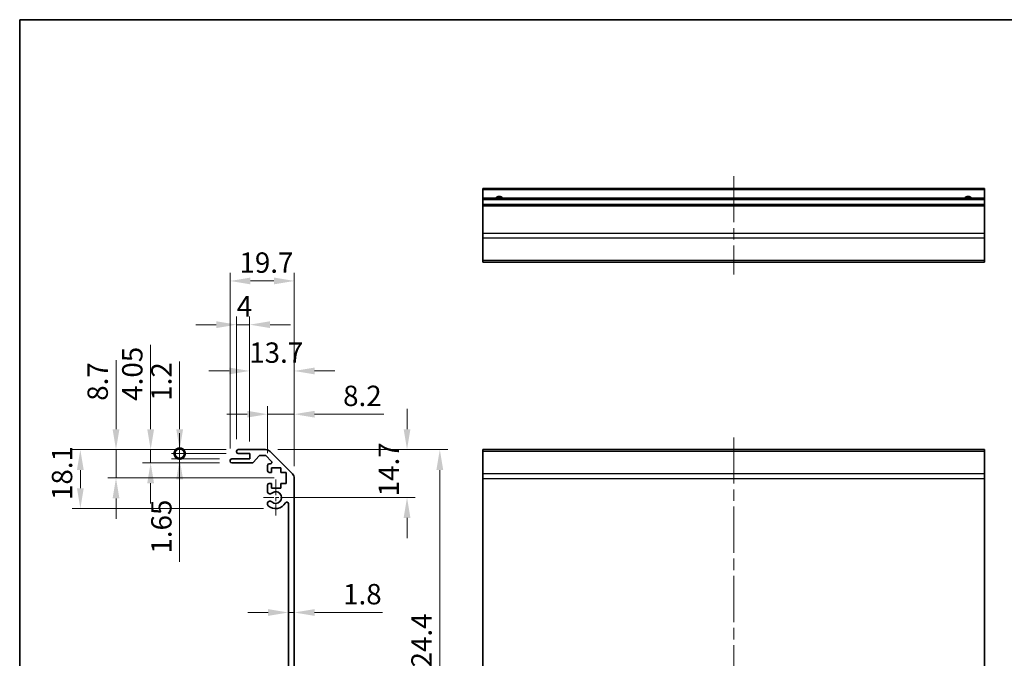
# Model space of a CAD drawing. Units: millimetres. Extents: x 36 to 5572, y 16 to 1004.
# Drawn here: x 2402 to 2705, y 245 to 442 of the extents above; entities that cross this region are included whole.
import ezdxf

# ---------------------------------------------------------------- set-up
doc = ezdxf.new("R2010")
doc.units = ezdxf.units.MM
doc.header["$LTSCALE"] = 2.5
doc.linetypes.add('CHAIN', pattern=[0.3543, 0.2362, -0.0295, 0.0591, -0.0295])
doc.layers.get('Defpoints').update_dxf_attribs({"lineweight": 25})
for name, color, linetype, lineweight in [('Border (ISO)', 7, 'Continuous', 35), ('Dimension (ISO)', 7, 'Continuous', 18), ('Dimension (ISO) @ 1', 7, 'Continuous', 18), ('Visible (ISO)', 7, 'Continuous', 35), ('Visible Narrow (ISO)', 7, 'Continuous', 25)]:
    doc.layers.add(name, color=color, linetype=linetype, lineweight=lineweight)
doc.layers.add('Center Mark (ISO)', color=7, linetype='Continuous', lineweight=18, true_color=0x80ffff)
doc.layers.add('Centerline (ISO)', color=7, linetype='Continuous', lineweight=18, true_color=0x80ffff)
doc.styles.add('Note Text (TK)', font='txt')
doc.dimstyles.new('Default - Method 1b (TK)', dxfattribs={"dimscale": 2.5, "dimtxt": 2.5, "dimasz": 2.5, "dimexe": 1, "dimexo": 1.5, "dimgap": 1, "dimtad": 1, "dimtoh": 1, "dimrnd": 1e-08, "dimdsep": 46, "dimtxsty": 'Note Text (TK)', "dimcen": 0.09, "dimdle": 5, "dimclrd": 100, "dimclre": 100, "dimclrt": 7, "dimadec": 1, "dimazin": 1, "dimtfac": 1, "dimtmove": 0, "dimatfit": 3, "dimfxl": 0, "dimtolj": 1, "dimlwd": -1, "dimlwe": -1, "dimarcsym": 0})

# ---------------------------------------------------------------- blocks, each defined once
blk = doc.blocks.new('図面枠 tk図枠')
at = {"layer": 'Border (ISO)'}
for q in [(405.5, 289), (14.5, 8)]:
    blk.add_line((14.5, 289), q, dxfattribs=at)
blk = doc.blocks.new('*D63')
at = {"layer": 'Defpoints', "color": 0, "transparency": 16777216}
for p in [(2477.75, 309.53), (2480.88, 294.83), (2521.21, 294.83)]:
    blk.add_point(p, dxfattribs=at)
at = {"layer": 'Dimension (ISO)', "color": 100, "transparency": 16777216}
for p, q in [((2521.21, 315.78), (2521.21, 322.03)), ((2481.5, 309.53), (2523.71, 309.53)), ((2484.63, 294.83), (2523.71, 294.83)), ((2521.21, 288.58), (2521.21, 282.33))]:
    blk.add_line(p, q, dxfattribs=at)
for points in [[(2520.17, 315.78), (2522.25, 315.78), (2521.21, 309.53)], [(2520.17, 288.58), (2522.25, 288.58), (2521.21, 294.83)]]:
    blk.add_solid(points, dxfattribs=at)
at = {"layer": 'Dimension (ISO)', "color": 7, "transparency": 16777216, "insert": (2515.58, 295.21), "char_height": 6.25, "attachment_point": 4, "rotation": 90, "style": 'Note Text (TK)'}
blk.add_mtext('\\A1;14.7', dxfattribs=at)
blk = doc.blocks.new('*D61')
at = {"layer": 'Defpoints', "color": 0, "transparency": 16777216}
for p in [(2486.58, 259.54), (2484.78, 247.33), (2486.58, 247.33)]:
    blk.add_point(p, dxfattribs=at)
at = {"layer": 'Dimension (ISO)', "color": 100, "transparency": 16777216}
for p, q in [((2478.53, 259.54), (2472.28, 259.54)), ((2484.78, 259.54), (2486.58, 259.54)), ((2492.83, 259.54), (2513.63, 259.54))]:
    blk.add_line(p, q, dxfattribs=at)
for points in [[(2478.53, 260.58), (2478.53, 258.5), (2484.78, 259.54)], [(2492.83, 260.58), (2492.83, 258.5), (2486.58, 259.54)]]:
    blk.add_solid(points, dxfattribs=at)
at = {"layer": 'Dimension (ISO)', "color": 7, "transparency": 16777216, "insert": (2501.58, 265.17), "char_height": 6.25, "attachment_point": 4, "style": 'Note Text (TK)'}
blk.add_mtext('\\A1;1.8', dxfattribs=at)
blk = doc.blocks.new('*D53')
at = {"layer": 'Defpoints', "color": 0, "transparency": 16777216}
for p in [(2486.58, 320.41), (2478.38, 304.68), (2486.58, 300.71)]:
    blk.add_point(p, dxfattribs=at)
at = {"layer": 'Dimension (ISO)', "color": 100, "transparency": 16777216}
for p, q in [((2478.38, 308.43), (2478.38, 322.91)), ((2486.58, 304.46), (2486.58, 322.91)), ((2472.13, 320.41), (2465.88, 320.41)), ((2478.38, 320.41), (2486.58, 320.41)), ((2492.83, 320.41), (2514.13, 320.41))]:
    blk.add_line(p, q, dxfattribs=at)
for points in [[(2472.13, 321.45), (2472.13, 319.37), (2478.38, 320.41)], [(2492.83, 321.45), (2492.83, 319.37), (2486.58, 320.41)]]:
    blk.add_solid(points, dxfattribs=at)
at = {"layer": 'Dimension (ISO)', "color": 7, "transparency": 16777216, "insert": (2501.58, 326.04), "char_height": 6.25, "attachment_point": 4, "style": 'Note Text (TK)'}
blk.add_mtext('\\A1;8.2', dxfattribs=at)
blk = doc.blocks.new('*D52')
at = {"layer": 'Defpoints', "color": 0, "transparency": 16777216}
for p in [(2486.58, 333.68), (2472.88, 308.33), (2486.58, 300.71)]:
    blk.add_point(p, dxfattribs=at)
at = {"layer": 'Dimension (ISO)', "color": 100, "transparency": 16777216}
for p, q in [((2472.88, 312.08), (2472.88, 336.18)), ((2486.58, 304.46), (2486.58, 336.18)), ((2466.63, 333.68), (2460.38, 333.68)), ((2492.83, 333.68), (2499.08, 333.68))]:
    blk.add_line(p, q, dxfattribs=at)
for points in [[(2466.63, 334.73), (2466.63, 332.64), (2472.88, 333.68)], [(2492.83, 334.73), (2492.83, 332.64), (2486.58, 333.68)]]:
    blk.add_solid(points, dxfattribs=at)
at = {"layer": 'Dimension (ISO)', "color": 7, "transparency": 16777216, "insert": (2472.75, 339.31), "char_height": 6.25, "attachment_point": 4, "style": 'Note Text (TK)'}
blk.add_mtext('\\A1;13.7', dxfattribs=at)
blk = doc.blocks.new('*D51')
at = {"layer": 'Defpoints', "color": 0, "transparency": 16777216}
for p in [(2472.88, 347.89), (2468.88, 309.03), (2472.88, 308.33)]:
    blk.add_point(p, dxfattribs=at)
at = {"layer": 'Dimension (ISO)', "color": 100, "transparency": 16777216}
for p, q in [((2462.63, 347.89), (2456.38, 347.89)), ((2468.88, 312.78), (2468.88, 350.39)), ((2468.88, 347.89), (2472.88, 347.89)), ((2472.88, 312.08), (2472.88, 350.39)), ((2479.13, 347.89), (2485.38, 347.89))]:
    blk.add_line(p, q, dxfattribs=at)
for points in [[(2462.63, 348.94), (2462.63, 346.85), (2468.88, 347.89)], [(2479.13, 348.94), (2479.13, 346.85), (2472.88, 347.89)]]:
    blk.add_solid(points, dxfattribs=at)
at = {"layer": 'Dimension (ISO)', "color": 7, "transparency": 16777216, "insert": (2468.91, 353.52), "char_height": 6.25, "attachment_point": 4, "style": 'Note Text (TK)'}
blk.add_mtext('\\A1;4', dxfattribs=at)
blk = doc.blocks.new('*D50')
at = {"layer": 'Defpoints', "color": 0, "transparency": 16777216}
for p in [(2486.58, 361.31), (2466.88, 306.18), (2486.58, 300.71)]:
    blk.add_point(p, dxfattribs=at)
at = {"layer": 'Dimension (ISO)', "color": 100, "transparency": 16777216}
for p, q in [((2466.88, 309.93), (2466.88, 363.81)), ((2486.58, 304.46), (2486.58, 363.81)), ((2473.13, 361.31), (2480.33, 361.31))]:
    blk.add_line(p, q, dxfattribs=at)
for points in [[(2473.13, 362.35), (2473.13, 360.27), (2466.88, 361.31)], [(2480.33, 362.35), (2480.33, 360.27), (2486.58, 361.31)]]:
    blk.add_solid(points, dxfattribs=at)
at = {"layer": 'Dimension (ISO)', "color": 7, "transparency": 16777216, "insert": (2469.75, 366.94), "char_height": 6.25, "attachment_point": 4, "style": 'Note Text (TK)'}
blk.add_mtext('\\A1;19.7', dxfattribs=at)
blk = doc.blocks.new('_DotSmall')
at = {"color": 0, "linetype": 'ByBlock', "const_width": 0.5}
blk.add_lwpolyline([(-0.0625, 0, 1), (0.0625, 0, 1)], format="xyb", close=True, dxfattribs=at)
blk = doc.blocks.new('*D49')
at = {"layer": 'Defpoints', "color": 0, "transparency": 16777216}
for p in [(2469.38, 309.53), (2451.38, 308.33), (2469.38, 308.33)]:
    blk.add_point(p, dxfattribs=at)
at = {"layer": 'Dimension (ISO)', "color": 100, "transparency": 16777216}
for p, q in [((2451.38, 315.78), (2451.38, 336.55)), ((2465.63, 309.53), (2448.88, 309.53)), ((2451.38, 308.33), (2451.38, 309.53)), ((2465.63, 308.33), (2448.88, 308.33)), ((2451.38, 308.33), (2451.38, 295.83))]:
    blk.add_line(p, q, dxfattribs=at)
blk.add_solid([(2450.34, 315.78), (2452.42, 315.78), (2451.38, 309.53)], dxfattribs=at)
at = {"layer": 'Dimension (ISO)', "color": 100, "transparency": 16777216, "xscale": 6.25, "yscale": 6.25, "zscale": 6.25, "rotation": 90}
blk.add_blockref('_DotSmall', (2451.38, 308.33), dxfattribs=at)
at = {"layer": 'Dimension (ISO)', "color": 7, "transparency": 16777216, "insert": (2445.76, 324.53), "char_height": 6.25, "attachment_point": 4, "rotation": 90, "style": 'Note Text (TK)'}
blk.add_mtext('\\A1;1.2', dxfattribs=at)
blk = doc.blocks.new('*D48')
at = {"layer": 'Defpoints', "color": 0, "transparency": 16777216}
for p in [(2451.38, 306.68), (2467.38, 306.68), (2469.38, 308.33)]:
    blk.add_point(p, dxfattribs=at)
at = {"layer": 'Dimension (ISO)', "color": 100, "transparency": 16777216}
for p, q in [((2451.38, 308.33), (2451.38, 314.58)), ((2465.63, 308.33), (2448.88, 308.33)), ((2463.63, 306.68), (2448.88, 306.68)), ((2451.38, 308.33), (2451.38, 306.68)), ((2451.38, 300.43), (2451.38, 275.12))]:
    blk.add_line(p, q, dxfattribs=at)
blk.add_solid([(2450.34, 300.43), (2452.43, 300.43), (2451.38, 306.68)], dxfattribs=at)
at = {"layer": 'Dimension (ISO)', "color": 100, "transparency": 16777216, "xscale": 6.25, "yscale": 6.25, "zscale": 6.25, "rotation": 270}
blk.add_blockref('_DotSmall', (2451.38, 308.33), dxfattribs=at)
at = {"layer": 'Dimension (ISO)', "color": 7, "transparency": 16777216, "insert": (2445.76, 277.62), "char_height": 6.25, "attachment_point": 4, "rotation": 90, "style": 'Note Text (TK)'}
blk.add_mtext('\\A1;1.65', dxfattribs=at)
blk = doc.blocks.new('*D47')
at = {"layer": 'Defpoints', "color": 0, "transparency": 16777216}
for p in [(2469.38, 309.53), (2442.47, 305.48), (2467.38, 305.48)]:
    blk.add_point(p, dxfattribs=at)
at = {"layer": 'Dimension (ISO)', "color": 100, "transparency": 16777216}
for p, q in [((2442.47, 315.78), (2442.47, 341.74)), ((2465.63, 309.53), (2439.97, 309.53)), ((2442.47, 305.48), (2442.47, 309.53)), ((2463.63, 305.48), (2439.97, 305.48)), ((2442.47, 299.23), (2442.47, 292.98))]:
    blk.add_line(p, q, dxfattribs=at)
for points in [[(2441.43, 315.78), (2443.51, 315.78), (2442.47, 309.53)], [(2441.43, 299.23), (2443.51, 299.23), (2442.47, 305.48)]]:
    blk.add_solid(points, dxfattribs=at)
at = {"layer": 'Dimension (ISO)', "color": 7, "transparency": 16777216, "insert": (2436.84, 324.53), "char_height": 6.25, "attachment_point": 4, "rotation": 90, "style": 'Note Text (TK)'}
blk.add_mtext('\\A1;4.05', dxfattribs=at)
blk = doc.blocks.new('*D46')
at = {"layer": 'Defpoints', "color": 0, "transparency": 16777216}
for p in [(2469.38, 309.53), (2431.83, 300.83), (2484.13, 300.83)]:
    blk.add_point(p, dxfattribs=at)
at = {"layer": 'Dimension (ISO)', "color": 100, "transparency": 16777216}
for p, q in [((2431.83, 315.78), (2431.83, 336.98)), ((2465.63, 309.53), (2429.33, 309.53)), ((2431.83, 300.83), (2431.83, 309.53)), ((2480.38, 300.83), (2429.33, 300.83)), ((2431.83, 294.58), (2431.83, 288.33))]:
    blk.add_line(p, q, dxfattribs=at)
for points in [[(2430.78, 315.78), (2432.87, 315.78), (2431.83, 309.53)], [(2430.78, 294.58), (2432.87, 294.58), (2431.83, 300.83)]]:
    blk.add_solid(points, dxfattribs=at)
at = {"layer": 'Dimension (ISO)', "color": 7, "transparency": 16777216, "insert": (2426.2, 324.53), "char_height": 6.25, "attachment_point": 4, "rotation": 90, "style": 'Note Text (TK)'}
blk.add_mtext('\\A1;8.7', dxfattribs=at)
blk = doc.blocks.new('*D45')
at = {"layer": 'Defpoints', "color": 0, "transparency": 16777216}
for p in [(2469.38, 309.53), (2420.88, 291.43), (2480.88, 291.43)]:
    blk.add_point(p, dxfattribs=at)
at = {"layer": 'Dimension (ISO)', "color": 100, "transparency": 16777216}
for p, q in [((2465.63, 309.53), (2418.38, 309.53)), ((2420.88, 303.28), (2420.88, 297.68)), ((2477.13, 291.43), (2418.38, 291.43))]:
    blk.add_line(p, q, dxfattribs=at)
for points in [[(2419.84, 303.28), (2421.92, 303.28), (2420.88, 309.53)], [(2419.84, 297.68), (2421.92, 297.68), (2420.88, 291.43)]]:
    blk.add_solid(points, dxfattribs=at)
at = {"layer": 'Dimension (ISO)', "color": 7, "transparency": 16777216, "insert": (2415.26, 294.07), "char_height": 6.25, "attachment_point": 4, "rotation": 90, "style": 'Note Text (TK)'}
blk.add_mtext('\\A1;18.1', dxfattribs=at)
blk = doc.blocks.new('*D38')
at = {"layer": 'Defpoints', "color": 0, "transparency": 16777216}
for p in [(2477.75, 309.53), (2477.75, 185.13), (2531.28, 185.13)]:
    blk.add_point(p, dxfattribs=at)
at = {"layer": 'Dimension (ISO)', "color": 100, "transparency": 16777216}
for p, q in [((2481.5, 309.53), (2533.78, 309.53)), ((2531.28, 303.28), (2531.28, 191.38)), ((2481.5, 185.13), (2533.78, 185.13))]:
    blk.add_line(p, q, dxfattribs=at)
for points in [[(2530.23, 303.28), (2532.32, 303.28), (2531.28, 309.53)], [(2530.23, 191.38), (2532.32, 191.38), (2531.28, 185.13)]]:
    blk.add_solid(points, dxfattribs=at)
at = {"layer": 'Dimension (ISO)', "color": 7, "transparency": 16777216, "insert": (2525.65, 237.94), "char_height": 6.25, "attachment_point": 4, "rotation": 90, "style": 'Note Text (TK)'}
blk.add_mtext('\\A1;124.4', dxfattribs=at)

msp = doc.modelspace()

# ---------------------------------------------------------------- linework, layer by layer
at = {"layer": 'Center Mark (ISO)', "linetype": 'CHAIN', "ltscale": 8.222835}
msp.add_line((2480.8813, 300.3838), (2480.8813, 289.2838), dxfattribs=at)
at = {"layer": 'Center Mark (ISO)', "linetype": 'CHAIN', "ltscale": 6.889386}
msp.add_line((2486.4313, 294.8338), (2477.1313, 294.8338), dxfattribs=at)
at = {"layer": 'Centerline (ISO)', "linetype": 'CHAIN', "ltscale": 23.990969}
for p, q in [((2621.5343, 393.48), (2621.5343, 363.28)), ((2621.5343, 313.2838), (2621.5343, 181.3838))]:
    msp.add_line(p, q, dxfattribs=at)
at = {"layer": 'Visible (ISO)'}
for p, q in [((2544.5343, 389.23), (2544.5343, 389.73)), ((2698.5343, 389.73), (2544.5343, 389.73)), ((2544.5343, 389.23), (2544.5343, 386.73)), ((2698.5343, 389.73), (2698.5343, 389.23)), ((2698.5343, 386.73), (2698.5343, 389.23)), ((2544.5343, 386.23), (2544.5343, 386.73)), ((2698.5343, 386.73), (2544.5343, 386.73)), ((2544.5343, 386.23), (2544.5343, 384.73)), ((2544.5343, 384.23), (2544.5343, 384.73)), ((2698.5343, 384.73), (2544.5343, 384.73)), ((2544.5343, 384.23), (2544.5343, 375.8585)), ((2698.5343, 386.73), (2698.5343, 386.23)), ((2698.5343, 384.73), (2698.5343, 386.23)), ((2698.5343, 384.73), (2698.5343, 384.23)), ((2698.5343, 375.8585), (2698.5343, 384.23)), ((2544.5343, 374.4442), (2544.5343, 375.8585)), ((2698.5343, 375.8585), (2698.5343, 374.4442)), ((2544.5343, 374.4442), (2544.5343, 367.6158)), ((2698.5343, 367.6158), (2698.5343, 374.4442)), ((2544.5343, 367.03), (2544.5343, 367.6158)), ((2544.5343, 367.03), (2698.5343, 367.03)), ((2698.5343, 367.6158), (2698.5343, 367.03)), ((2468.8813, 308.8338), (2468.8813, 309.0338)), ((2469.3813, 309.5338), (2477.7528, 309.5338)), ((2479.167, 308.948), (2485.9955, 302.1196)), ((2544.5343, 308.948), (2544.5343, 309.5338)), ((2698.5343, 309.5338), (2544.5343, 309.5338)), ((2544.5343, 308.948), (2544.5343, 302.1196)), ((2698.5343, 309.5338), (2698.5343, 308.948)), ((2698.5343, 302.1196), (2698.5343, 308.948)), ((2466.8813, 305.9838), (2466.8813, 306.1838)), ((2467.3813, 306.6838), (2472.8813, 306.6838)), ((2473.6567, 305.4838), (2467.3813, 305.4838)), ((2472.8813, 308.3338), (2469.3813, 308.3338)), ((2472.8813, 306.6838), (2472.8813, 308.3338)), ((2475.7321, 307.566), (2474.0304, 305.6516)), ((2477.6286, 307.7338), (2476.1058, 307.7338)), ((2479.5321, 306.0373), (2477.9821, 307.5873)), ((2478.3813, 303.0338), (2478.3813, 304.6838)), ((2478.8813, 305.1838), (2479.1786, 305.1838)), ((2479.6313, 302.5338), (2478.8813, 302.5338)), ((2479.6313, 303.9338), (2479.6313, 302.5338)), ((2482.4313, 303.9338), (2479.6313, 303.9338)), ((2482.4313, 302.5338), (2482.4313, 303.9338)), ((2484.1313, 302.5338), (2482.4313, 302.5338)), ((2484.1313, 299.1338), (2484.1313, 302.5338)), ((2486.5813, 300.7054), (2486.5813, 193.9622)), ((2544.5343, 300.7054), (2544.5343, 302.1196)), ((2544.5343, 300.7054), (2544.5343, 193.9622)), ((2698.5343, 302.1196), (2698.5343, 300.7054)), ((2698.5343, 193.9622), (2698.5343, 300.7054)), ((2478.3813, 296.5065), (2478.3813, 298.6338)), ((2478.8813, 299.1338), (2479.6313, 299.1338)), ((2479.6313, 299.1338), (2479.6313, 297.7338)), ((2479.6313, 297.7338), (2482.4313, 297.7338)), ((2482.4313, 299.1338), (2484.1313, 299.1338)), ((2482.4313, 297.7338), (2482.4313, 299.1338)), ((2478.3811, 292.6469), (2478.3813, 293.1611)), ((2484.7813, 201.7435), (2484.7813, 292.9241))]:
    msp.add_line(p, q, dxfattribs=at)
for centre, radius, start, end in [((2549.5343, 385.73), 1.5, 41.810315, 138.189685), ((2693.5343, 385.73), 1.5, 41.810315, 138.189685), ((2469.3813, 309.0338), 0.5, 90, 180), ((2469.3813, 308.8338), 0.5, 180, 270), ((2477.7528, 307.5338), 2, 45, 90), ((2467.3813, 306.1838), 0.5, 90, 180), ((2467.3813, 305.9838), 0.5, 180, 270), ((2473.6567, 305.9838), 0.5, 270, 318.366461), ((2476.1058, 307.2338), 0.5, 90, 138.366461), ((2477.6286, 307.2338), 0.5, 45, 90), ((2479.1786, 305.6838), 0.5, 270, 45), ((2478.8813, 304.6838), 0.5, 90, 180), ((2478.8813, 303.0338), 0.5, 180, 270), ((2484.5813, 300.7054), 2, 0, 45), ((2478.8813, 298.6338), 0.5, 90, 180), ((2479.1388, 296.7635), 0.8, 198.743901, 312.079787), ((2480.8813, 294.8338), 1.8, 227.920213, 132.079787), ((2479.1388, 292.904), 0.8, 47.920213, 161.256099), ((2484.2815, 292.9241), 0.4997, 0, 150.679471), ((2479.1388, 292.904), 0.8001, 198.743901, 227.920213), ((2480.8813, 294.8338), 3.4001, 227.920213, 330.679471)]:
    msp.add_arc(centre, radius, start, end, dxfattribs=at)
at = {"layer": 'Visible Narrow (ISO)'}
for p, q in [((2698.5343, 389.23), (2544.5343, 389.23)), ((2698.5343, 386.23), (2544.5343, 386.23)), ((2698.5343, 384.23), (2544.5343, 384.23)), ((2698.5343, 375.8585), (2544.5343, 375.8585)), ((2698.5343, 374.4442), (2544.5343, 374.4442)), ((2698.5343, 367.6158), (2544.5343, 367.6158)), ((2698.5343, 308.948), (2544.5343, 308.948)), ((2698.5343, 302.1196), (2544.5343, 302.1196)), ((2544.5343, 300.7054), (2698.5343, 300.7054))]:
    msp.add_line(p, q, dxfattribs=at)

# ---------------------------------------------------------------- block references
at = {"xscale": 1.5, "yscale": 1.5, "zscale": 1.5}
msp.add_blockref('図面枠 tk図枠', (2380.5, 8), dxfattribs=at)

# ---------------------------------------------------------------- dimensions: what is measured, and where the dimension line sits
at = {"layer": 'Dimension (ISO) @ 1', "color": 100, "true_color": 0x00ff3f}
for base, p1, p2, angle, override, picture, middle in [((2486.5813, 361.3126), (2466.8813, 306.1838), (2486.5813, 300.7054), 180, {"dimscale": 1, "dimtxt": 6.25, "dimasz": 6.25, "dimexe": 2.5, "dimexo": 3.75, "dimgap": 2.5, "dimtoh": 0, "dimcen": 0.225, "dimtix": 0, "dimtofl": 0, "dimtmove": 0, "dimatfit": 1}, '*D50', (2476.7313, 361.3126)), ((2472.8813, 347.8942), (2468.8813, 309.0338), (2472.8813, 308.3338), 180, {"dimscale": 1, "dimtxt": 6.25, "dimasz": 6.25, "dimexe": 2.5, "dimexo": 3.75, "dimgap": 2.5, "dimtoh": 0, "dimcen": 0.225, "dimtix": 0, "dimtofl": 1, "dimtmove": 0, "dimatfit": 1}, '*D51', (2470.8813, 347.8942)), ((2442.47, 305.4838), (2469.3813, 309.5338), (2467.3813, 305.4838), 270, {"dimscale": 1, "dimtxt": 6.25, "dimasz": 6.25, "dimexe": 2.5, "dimexo": 3.75, "dimgap": 2.5, "dimtoh": 0, "dimdec": 2, "dimcen": 0.225, "dimtp": 0, "dimtm": 0, "dimtdec": 2, "dimtix": 0, "dimtofl": 1, "dimtmove": 0, "dimatfit": 1}, '*D47', (2442.47, 331.8846)), ((2486.5813, 333.6841), (2472.8813, 308.3338), (2486.5813, 300.7054), 180, {"dimscale": 1, "dimtxt": 6.25, "dimasz": 6.25, "dimexe": 2.5, "dimexo": 3.75, "dimgap": 2.5, "dimtoh": 0, "dimdec": 2, "dimcen": 0.225, "dimtp": 0, "dimtm": 0, "dimtdec": 2, "dimtix": 0, "dimtofl": 0, "dimtmove": 0, "dimatfit": 1}, '*D52', (2479.7313, 333.6841)), ((2431.8262, 300.8338), (2469.3813, 309.5338), (2484.1313, 300.8338), 90, {"dimscale": 1, "dimtxt": 6.25, "dimasz": 6.25, "dimexe": 2.5, "dimexo": 3.75, "dimgap": 2.5, "dimtoh": 0, "dimdec": 2, "dimcen": 0.225, "dimtp": 0, "dimtm": 0, "dimtdec": 2, "dimtix": 0, "dimtofl": 1, "dimtmove": 0, "dimatfit": 1}, '*D46', (2431.8262, 329.5054)), ((2451.3813, 308.3338), (2469.3813, 309.5338), (2469.3813, 308.3338), 270, {"dimscale": 1, "dimtxt": 6.25, "dimasz": 6.25, "dimexe": 2.5, "dimexo": 3.75, "dimgap": 2.5, "dimtoh": 0, "dimdec": 2, "dimblk2": 'DotSmall', "dimsah": 1, "dimcen": 0.225, "dimdle": 0, "dimtp": 0, "dimtm": 0, "dimtdec": 2, "dimtix": 0, "dimtofl": 1, "dimtmove": 0, "dimatfit": 1}, '*D49', (2451.3813, 329.2923)), ((2486.5813, 320.4117), (2478.3813, 304.6838), (2486.5813, 300.7054), 180, {"dimscale": 1, "dimtxt": 6.25, "dimasz": 6.25, "dimexe": 2.5, "dimexo": 3.75, "dimgap": 2.5, "dimtoh": 0, "dimdec": 2, "dimcen": 0.225, "dimtp": 0, "dimtm": 0, "dimtdec": 2, "dimtix": 0, "dimtofl": 1, "dimtmove": 0, "dimatfit": 1}, '*D53', (2506.6061, 320.4117)), ((2521.207, 294.8338), (2477.7528, 309.5338), (2480.8813, 294.8338), 270, {"dimscale": 1, "dimtxt": 6.25, "dimasz": 6.25, "dimexe": 2.5, "dimexo": 3.75, "dimgap": 2.5, "dimtoh": 0, "dimcen": 0.225, "dimtix": 0, "dimtofl": 0, "dimtmove": 0, "dimatfit": 1}, '*D63', (2521.207, 302.1838)), ((2451.3834, 306.6838), (2469.3813, 308.3338), (2467.3813, 306.6838), 90, {"dimscale": 1, "dimtxt": 6.25, "dimasz": 6.25, "dimexe": 2.5, "dimexo": 3.75, "dimgap": 2.5, "dimtoh": 0, "dimdec": 2, "dimblk1": 'DotSmall', "dimsah": 1, "dimcen": 0.225, "dimdle": 0, "dimtp": 0, "dimtm": 0, "dimtdec": 2, "dimtix": 0, "dimtofl": 1, "dimtmove": 0, "dimatfit": 1}, '*D48', (2451.3834, 284.6525)), ((2420.8813, 291.4337), (2469.3813, 309.5338), (2480.8813, 291.4337), 270, {"dimscale": 1, "dimtxt": 6.25, "dimasz": 6.25, "dimexe": 2.5, "dimexo": 3.75, "dimgap": 2.5, "dimtoh": 0, "dimdec": 2, "dimcen": 0.225, "dimtp": 0, "dimtm": 0, "dimtdec": 2, "dimtix": 0, "dimtofl": 0, "dimtmove": 0, "dimatfit": 1}, '*D45', (2420.8813, 300.4837)), ((2531.2761, 185.1338), (2477.7528, 309.5338), (2477.7528, 185.1338), 270, {"dimscale": 1, "dimtxt": 6.25, "dimasz": 6.25, "dimexe": 2.5, "dimexo": 3.75, "dimgap": 2.5, "dimtoh": 0, "dimcen": 0.225, "dimtix": 0, "dimtofl": 0, "dimtmove": 0, "dimatfit": 1}, '*D38', (2531.2761, 247.3338)), ((2486.5813, 259.5415), (2484.7813, 247.3338), (2486.5813, 247.3338), 180, {"dimscale": 1, "dimtxt": 6.25, "dimasz": 6.25, "dimexe": 2.5, "dimexo": 3.75, "dimgap": 2.5, "dimtoh": 0, "dimdec": 2, "dimcen": 0.225, "dimse1": 1, "dimse2": 1, "dimtp": 0, "dimtm": 0, "dimtdec": 2, "dimtix": 0, "dimtofl": 1, "dimtmove": 0, "dimatfit": 1}, '*D61', (2506.3575, 259.5415))]:
    dim = msp.add_linear_dim(base=base, p1=p1, p2=p2, angle=angle, dimstyle='Default - Method 1b (TK)', override=override, dxfattribs=at)
    dim.commit()
    dim.dimension.update_dxf_attribs({"geometry": picture, "text_midpoint": middle, "dimtype": 128})

doc.saveas('drawing.dxf')
